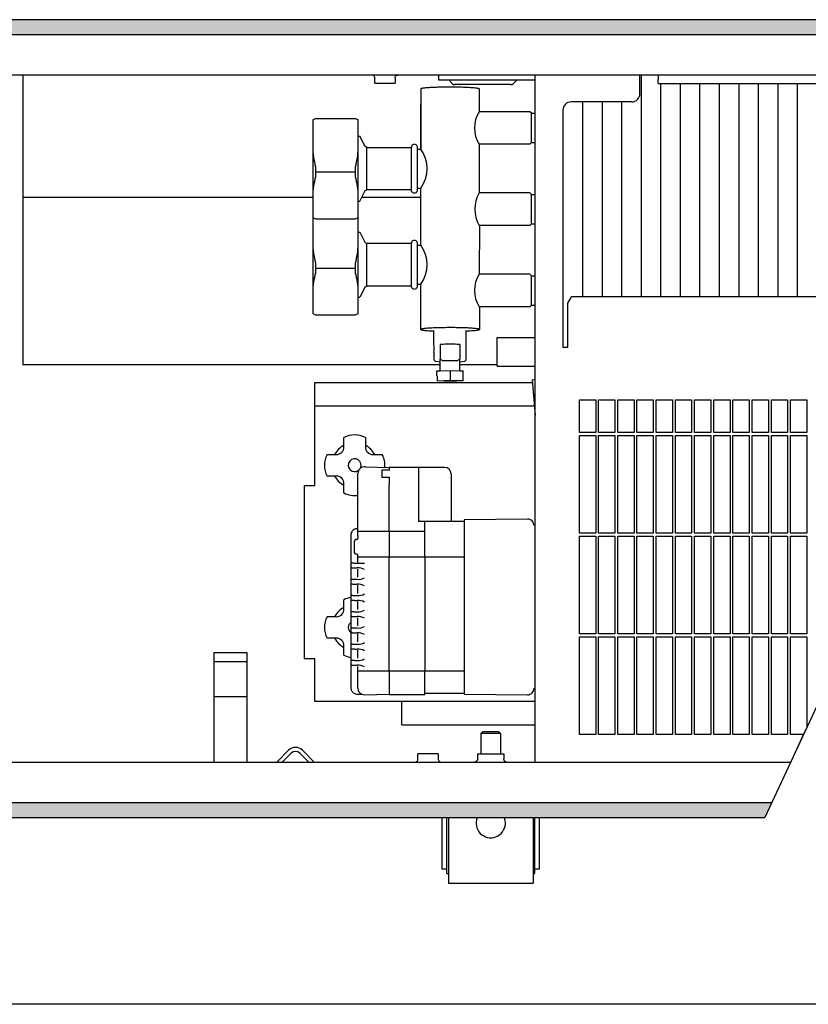
# Model space of a CAD drawing. Units: millimetres. Extents: x 9639 to 17687, y 3487 to 8704.
# Drawn here: x 13524 to 13766, y 5253 to 5556 of the extents above; entities that cross this region are included whole.
import ezdxf

# ---------------------------------------------------------------- set-up
doc = ezdxf.new("R2010")
doc.units = ezdxf.units.MM
doc.layers.add('1', color=7, linetype='Continuous')
pattern_1 = [(45, (0, 0), (-0.007071067812, 0.007071067812), [])]

msp = doc.modelspace()

# ---------------------------------------------------------------- hatches: boundary and pattern name
at = {"layer": '1', "linetype": 'Continuous'}
h = msp.add_hatch(dxfattribs=at)
h.set_pattern_fill('_USER', color=6, scale=0.01, angle=45, pattern_type=0)
h.set_pattern_definition(pattern_1)
h.paths.add_polyline_path([(13866.99, 5555.54), (13388.5, 5555.54), (13388.5, 5555.34), (13388.5, 5551.14), (13388.5, 5550.94), (13864.84, 5550.94), (13866.99, 5555.34)])
h = msp.add_hatch(dxfattribs=at)
h.set_pattern_fill('_USER', color=6, scale=0.01, angle=45, pattern_type=0)
h.set_pattern_definition(pattern_1)
h.paths.add_polyline_path([(13752.74, 5310.54), (13388.5, 5310.54), (13388.5, 5310.74), (13388.5, 5314.94), (13388.5, 5315.14), (13754.89, 5315.14)])

# ---------------------------------------------------------------- linework, layer by layer
at = {"color": 6, "linetype": 'Continuous'}
for p, q in [((13866.99, 5555.54), (13388.5, 5555.54)), ((13864.84, 5550.94), (13388.5, 5550.94)), ((13632.3, 5538.48), (13632.13, 5538.53)), ((13632.47, 5538.4), (13632.3, 5538.48)), ((13632.61, 5538.29), (13632.47, 5538.4)), ((13632.73, 5538.15), (13632.61, 5538.29)), ((13632.82, 5537.99), (13632.73, 5538.15)), ((13632.88, 5537.81), (13632.82, 5537.99)), ((13632.9, 5537.63), (13632.88, 5537.81)), ((13632.9, 5536.04), (13632.9, 5537.63)), ((13639.1, 5537.63), (13639.11, 5537.81)), ((13639.1, 5537.63), (13639.1, 5536.04)), ((13639.11, 5537.81), (13639.17, 5537.99)), ((13639.17, 5537.99), (13639.26, 5538.15)), ((13639.26, 5538.15), (13639.38, 5538.29)), ((13639.38, 5538.29), (13639.52, 5538.4)), ((13639.52, 5538.4), (13639.69, 5538.48)), ((13639.69, 5538.48), (13639.87, 5538.53)), ((13639.87, 5538.53), (13640, 5538.54)), ((13652.5, 5538.54), (13652.5, 5537.04)), ((13714.7, 5538.54), (13714.7, 5470.39)), ((13632.9, 5536.04), (13635.51, 5536.04)), ((13635.51, 5536.04), (13639.1, 5536.04)), ((13652.5, 5537.04), (13655, 5537.04)), ((13655, 5537.04), (13682.2, 5537.04)), ((13656.75, 5535.88), (13655.6, 5537.04)), ((13674.73, 5535.59), (13657.46, 5535.59)), ((13676.6, 5537.04), (13675.44, 5535.88)), ((13720.7, 5535.94), (13720.7, 5470.39)), ((13726.7, 5535.94), (13726.7, 5470.39)), ((13732.7, 5535.94), (13732.7, 5470.39)), ((13738.7, 5535.94), (13738.7, 5470.39)), ((13744.7, 5535.94), (13744.7, 5470.39)), ((13750.7, 5535.94), (13750.7, 5470.39)), ((13756.7, 5535.94), (13756.7, 5470.39)), ((13762.7, 5535.94), (13762.7, 5470.39)), ((13696.7, 5530.25), (13696.7, 5470.39)), ((13702.7, 5530.25), (13702.7, 5470.39)), ((13708.7, 5530.29), (13708.7, 5470.39)), ((13681, 5517.79), (13681, 5526.79)), ((13627.8, 5501.54), (13627.8, 5519.81)), ((13630.38, 5503.32), (13630.38, 5516.31)), ((13644.11, 5503.31), (13644.11, 5516.31)), ((13614.66, 5510.36), (13614.66, 5507.27)), ((13626.93, 5507.27), (13626.93, 5510.36)), ((13614.66, 5508.77), (13626.93, 5508.77)), ((13524.75, 5501.02), (13613.8, 5501.02)), ((13627.8, 5499.81), (13627.8, 5501.54)), ((13630.29, 5503.31), (13630.38, 5503.31)), ((13630.38, 5503.31), (13630.38, 5503.32)), ((13681, 5492.84), (13681, 5501.84)), ((13630.38, 5473.78), (13630.38, 5486.78)), ((13644.11, 5473.78), (13644.11, 5486.78)), ((13614.66, 5480.83), (13614.66, 5477.74)), ((13626.93, 5477.74), (13626.93, 5480.83)), ((13614.66, 5479.24), (13626.93, 5479.24)), ((13681, 5476.88), (13680.5, 5477.38)), ((13681, 5476.88), (13682.25, 5476.88)), ((13681, 5467.88), (13681, 5476.88)), ((13652.99, 5455.78), (13652.99, 5451.29)), ((13658.99, 5455.78), (13658.99, 5451.29)), ((13658.06, 5450.79), (13653.93, 5450.79)), ((13653, 5447.73), (13655.99, 5447.83)), ((13655.99, 5447.83), (13655.99, 5444.84)), ((13655.99, 5447.83), (13659, 5447.73)), ((13614.4, 5444.06), (13681.33, 5444.06)), ((13614.4, 5412.52), (13614.4, 5444.06)), ((13652, 5444.65), (13655.99, 5444.84)), ((13655.99, 5444.84), (13659.99, 5444.7)), ((13681.26, 5444.91), (13682.2, 5444.99)), ((13681.26, 5444.91), (13682.2, 5434.11)), ((13700.75, 5438.74), (13700.75, 5428.74)), ((13701.65, 5428.74), (13701.65, 5438.74)), ((13706.65, 5438.74), (13706.65, 5428.74)), ((13707.55, 5428.74), (13707.55, 5438.74)), ((13712.55, 5438.74), (13712.55, 5428.74)), ((13713.45, 5428.74), (13713.45, 5438.74)), ((13718.45, 5438.74), (13718.45, 5428.74)), ((13719.35, 5428.74), (13719.35, 5438.74)), ((13724.35, 5438.74), (13724.35, 5428.74)), ((13725.25, 5428.74), (13725.25, 5438.74)), ((13730.25, 5438.74), (13730.25, 5428.74)), ((13731.15, 5428.74), (13731.15, 5438.74)), ((13736.15, 5438.74), (13736.15, 5428.74)), ((13737.05, 5428.74), (13737.05, 5438.74)), ((13742.05, 5438.74), (13742.05, 5428.74)), ((13742.95, 5428.74), (13742.95, 5438.74)), ((13747.95, 5438.74), (13747.95, 5428.74)), ((13748.85, 5428.74), (13748.85, 5438.74)), ((13753.85, 5438.74), (13753.85, 5428.74)), ((13754.75, 5428.74), (13754.75, 5438.74)), ((13759.75, 5438.74), (13759.75, 5428.74)), ((13760.65, 5428.74), (13760.65, 5438.74)), ((13765.65, 5438.74), (13765.65, 5428.74)), ((13681.96, 5436.79), (13614.4, 5436.79)), ((13700.75, 5428.74), (13695.75, 5428.74)), ((13706.65, 5428.74), (13701.65, 5428.74)), ((13712.55, 5428.74), (13707.55, 5428.74)), ((13718.45, 5428.74), (13713.45, 5428.74)), ((13724.35, 5428.74), (13719.35, 5428.74)), ((13730.25, 5428.74), (13725.25, 5428.74)), ((13736.15, 5428.74), (13731.15, 5428.74)), ((13742.05, 5428.74), (13737.05, 5428.74)), ((13747.95, 5428.74), (13742.95, 5428.74)), ((13753.85, 5428.74), (13748.85, 5428.74)), ((13759.75, 5428.74), (13754.75, 5428.74)), ((13765.65, 5428.74), (13760.65, 5428.74)), ((13623.39, 5424.37), (13623.39, 5427.18)), ((13630, 5427.18), (13630, 5424.37)), ((13695.75, 5427.84), (13700.75, 5427.84)), ((13700.75, 5427.84), (13700.75, 5397.84)), ((13701.65, 5427.84), (13706.65, 5427.84)), ((13701.65, 5397.84), (13701.65, 5427.84)), ((13706.65, 5427.84), (13706.65, 5397.84)), ((13707.55, 5427.84), (13712.55, 5427.84)), ((13707.55, 5397.84), (13707.55, 5427.84)), ((13712.55, 5427.84), (13712.55, 5397.84)), ((13713.45, 5397.84), (13713.45, 5427.84)), ((13713.45, 5427.84), (13718.45, 5427.84)), ((13718.45, 5427.84), (13718.45, 5397.84)), ((13719.35, 5397.84), (13719.35, 5427.84)), ((13719.35, 5427.84), (13724.35, 5427.84)), ((13724.35, 5427.84), (13724.35, 5397.84)), ((13725.25, 5397.84), (13725.25, 5427.84)), ((13725.25, 5427.84), (13730.25, 5427.84)), ((13730.25, 5427.84), (13730.25, 5397.84)), ((13731.15, 5397.84), (13731.15, 5427.84)), ((13731.15, 5427.84), (13736.15, 5427.84)), ((13736.15, 5427.84), (13736.15, 5397.84)), ((13737.05, 5397.84), (13737.05, 5427.84)), ((13737.05, 5427.84), (13742.05, 5427.84)), ((13742.05, 5427.84), (13742.05, 5397.84)), ((13742.95, 5397.84), (13742.95, 5427.84)), ((13742.95, 5427.84), (13747.95, 5427.84)), ((13747.95, 5427.84), (13747.95, 5397.84)), ((13748.85, 5397.84), (13748.85, 5427.84)), ((13748.85, 5427.84), (13753.85, 5427.84)), ((13753.85, 5427.84), (13753.85, 5397.84)), ((13754.75, 5397.84), (13754.75, 5427.84)), ((13754.75, 5427.84), (13759.75, 5427.84)), ((13759.75, 5427.84), (13759.75, 5397.84)), ((13760.65, 5427.84), (13765.65, 5427.84)), ((13760.65, 5397.84), (13760.65, 5427.84)), ((13765.65, 5427.84), (13765.65, 5397.84)), ((13618.21, 5422), (13621.02, 5422)), ((13632.37, 5421.99), (13635.18, 5421.99)), ((13635, 5417.19), (13635, 5415.06)), ((13637.3, 5417.19), (13635, 5417.19)), ((13637.3, 5418.03), (13637.3, 5417.19)), ((13646.3, 5418.03), (13646.3, 5401.44)), ((13621.02, 5415.39), (13618.21, 5415.39)), ((13635, 5415.06), (13637.3, 5415.06)), ((13637.3, 5415.06), (13637.3, 5412.83)), ((13611.2, 5412.52), (13611.2, 5359.23)), ((13623.39, 5410.21), (13623.39, 5413.01)), ((13637.3, 5398.4), (13637.3, 5412.83)), ((13656.3, 5401.44), (13646.3, 5401.44)), ((13648.3, 5390.38), (13648.3, 5401.44)), ((13660.3, 5401.44), (13660.3, 5390.25)), ((13627.7, 5397.05), (13627.7, 5399.2)), ((13627.7, 5398.4), (13648.3, 5398.4)), ((13637.3, 5398.4), (13637.3, 5390.38)), ((13626.5, 5395.13), (13626.5, 5392.17)), ((13627.7, 5397.05), (13627.7, 5396.3)), ((13700.75, 5397.84), (13695.75, 5397.84)), ((13695.75, 5396.94), (13700.75, 5396.94)), ((13700.75, 5396.94), (13700.75, 5366.94)), ((13706.65, 5397.84), (13701.65, 5397.84)), ((13701.65, 5366.94), (13701.65, 5396.94)), ((13701.65, 5396.94), (13706.65, 5396.94)), ((13706.65, 5396.94), (13706.65, 5366.94)), ((13712.55, 5397.84), (13707.55, 5397.84)), ((13707.55, 5366.94), (13707.55, 5396.94)), ((13707.55, 5396.94), (13712.55, 5396.94)), ((13712.55, 5396.94), (13712.55, 5366.94)), ((13718.45, 5397.84), (13713.45, 5397.84)), ((13713.45, 5366.94), (13713.45, 5396.94)), ((13713.45, 5396.94), (13718.45, 5396.94)), ((13718.45, 5396.94), (13718.45, 5366.94)), ((13724.35, 5397.84), (13719.35, 5397.84)), ((13719.35, 5366.94), (13719.35, 5396.94)), ((13719.35, 5396.94), (13724.35, 5396.94)), ((13724.35, 5396.94), (13724.35, 5366.94)), ((13730.25, 5397.84), (13725.25, 5397.84)), ((13725.25, 5366.94), (13725.25, 5396.94)), ((13725.25, 5396.94), (13730.25, 5396.94)), ((13730.25, 5396.94), (13730.25, 5366.94)), ((13736.15, 5397.84), (13731.15, 5397.84)), ((13731.15, 5366.94), (13731.15, 5396.94)), ((13731.15, 5396.94), (13736.15, 5396.94)), ((13736.15, 5396.94), (13736.15, 5366.94)), ((13742.05, 5397.84), (13737.05, 5397.84)), ((13737.05, 5366.94), (13737.05, 5396.94)), ((13737.05, 5396.94), (13742.05, 5396.94)), ((13742.05, 5396.94), (13742.05, 5366.94)), ((13747.95, 5397.84), (13742.95, 5397.84)), ((13742.95, 5366.94), (13742.95, 5396.94)), ((13742.95, 5396.94), (13747.95, 5396.94)), ((13747.95, 5396.94), (13747.95, 5366.94)), ((13753.85, 5397.84), (13748.85, 5397.84)), ((13748.85, 5366.94), (13748.85, 5396.94)), ((13748.85, 5396.94), (13753.85, 5396.94)), ((13753.85, 5396.94), (13753.85, 5366.94)), ((13759.75, 5397.84), (13754.75, 5397.84)), ((13754.75, 5366.94), (13754.75, 5396.94)), ((13754.75, 5396.94), (13759.75, 5396.94)), ((13759.75, 5396.94), (13759.75, 5366.94)), ((13765.65, 5397.84), (13760.65, 5397.84)), ((13760.65, 5366.94), (13760.65, 5396.94)), ((13760.65, 5396.94), (13765.65, 5396.94)), ((13765.65, 5396.94), (13765.65, 5366.94)), ((13627.7, 5388.81), (13627.7, 5390.99)), ((13660.3, 5390.42), (13627.7, 5390.42)), ((13637.3, 5355.51), (13637.3, 5390.38)), ((13648.3, 5390.38), (13648.3, 5355.51)), ((13660.3, 5390.25), (13660.3, 5355.67)), ((13627.5, 5388.64), (13629.7, 5388.64)), ((13627.7, 5384.33), (13627.7, 5386.82)), ((13627.7, 5379.35), (13627.7, 5381.84)), ((13623.39, 5374.56), (13623.39, 5377.37)), ((13627.7, 5374.37), (13627.7, 5376.86)), ((13618.21, 5372.19), (13621.02, 5372.19)), ((13627.7, 5369.39), (13627.7, 5371.88)), ((13621.02, 5365.58), (13618.21, 5365.58)), ((13627.7, 5364.41), (13627.7, 5366.9)), ((13700.75, 5366.94), (13695.75, 5366.94)), ((13695.75, 5366.04), (13700.75, 5366.04)), ((13700.75, 5366.04), (13700.75, 5336.04)), ((13706.65, 5366.94), (13701.65, 5366.94)), ((13701.65, 5336.04), (13701.65, 5366.04)), ((13701.65, 5366.04), (13706.65, 5366.04)), ((13706.65, 5366.04), (13706.65, 5336.04)), ((13712.55, 5366.94), (13707.55, 5366.94)), ((13707.55, 5336.04), (13707.55, 5366.04)), ((13707.55, 5366.04), (13712.55, 5366.04)), ((13712.55, 5366.04), (13712.55, 5336.04)), ((13718.45, 5366.94), (13713.45, 5366.94)), ((13713.45, 5336.04), (13713.45, 5366.04)), ((13713.45, 5366.04), (13718.45, 5366.04)), ((13718.45, 5366.04), (13718.45, 5336.04)), ((13724.35, 5366.94), (13719.35, 5366.94)), ((13719.35, 5336.04), (13719.35, 5366.04)), ((13719.35, 5366.04), (13724.35, 5366.04)), ((13724.35, 5366.04), (13724.35, 5336.04)), ((13730.25, 5366.94), (13725.25, 5366.94)), ((13725.25, 5336.04), (13725.25, 5366.04)), ((13725.25, 5366.04), (13730.25, 5366.04)), ((13730.25, 5366.04), (13730.25, 5336.04)), ((13736.15, 5366.94), (13731.15, 5366.94)), ((13731.15, 5336.04), (13731.15, 5366.04)), ((13731.15, 5366.04), (13736.15, 5366.04)), ((13736.15, 5366.04), (13736.15, 5336.04)), ((13742.05, 5366.94), (13737.05, 5366.94)), ((13737.05, 5336.04), (13737.05, 5366.04)), ((13737.05, 5366.04), (13742.05, 5366.04)), ((13742.05, 5366.04), (13742.05, 5336.04)), ((13747.95, 5366.94), (13742.95, 5366.94)), ((13742.95, 5366.04), (13747.95, 5366.04)), ((13742.95, 5336.04), (13742.95, 5366.04)), ((13747.95, 5366.04), (13747.95, 5336.04)), ((13753.85, 5366.94), (13748.85, 5366.94)), ((13748.85, 5336.04), (13748.85, 5366.04)), ((13748.85, 5366.04), (13753.85, 5366.04)), ((13753.85, 5366.04), (13753.85, 5336.04)), ((13759.75, 5366.94), (13754.75, 5366.94)), ((13754.75, 5336.04), (13754.75, 5366.04)), ((13754.75, 5366.04), (13759.75, 5366.04)), ((13759.75, 5366.04), (13759.75, 5336.04)), ((13765.65, 5366.94), (13760.65, 5366.94)), ((13760.65, 5336.04), (13760.65, 5366.04)), ((13760.65, 5366.04), (13765.65, 5366.04)), ((13765.65, 5366.04), (13765.65, 5338.22)), ((13623.39, 5360.4), (13623.39, 5363.2)), ((13627.7, 5359.42), (13627.7, 5361.91)), ((13583.4, 5361.19), (13583.4, 5327.54)), ((13583.4, 5361.19), (13593.6, 5361.19)), ((13593.6, 5361.19), (13593.6, 5327.54)), ((13614.4, 5359.23), (13611.2, 5359.23)), ((13614.4, 5346.17), (13614.4, 5359.23)), ((13583.4, 5358.41), (13593.6, 5358.41)), ((13627.7, 5350.22), (13627.7, 5356.93)), ((13660.3, 5355.67), (13660.3, 5348.71)), ((13627.7, 5355.56), (13660.3, 5355.56)), ((13637.3, 5355.51), (13637.3, 5348.36)), ((13648.3, 5348.71), (13648.3, 5355.51)), ((13583.4, 5347.62), (13593.6, 5347.62)), ((13682.2, 5346.17), (13614.4, 5346.17)), ((13641.17, 5338.92), (13641.17, 5346.17)), ((13641.17, 5338.92), (13682.2, 5338.92)), ((13665.5, 5336.29), (13666, 5336.79)), ((13671.5, 5336.29), (13665.5, 5336.29)), ((13665.5, 5336.29), (13665.5, 5330.04)), ((13671, 5336.79), (13666, 5336.79)), ((13671.5, 5336.29), (13671, 5336.79)), ((13671.5, 5336.29), (13671.5, 5330.04)), ((13602.75, 5327.54), (13606.38, 5331.16)), ((13602.75, 5327.54), (13606.38, 5331.16)), ((13602.75, 5327.54), (13606.38, 5331.16)), ((13604.42, 5327.54), (13607.08, 5330.21)), ((13604.42, 5327.54), (13607.08, 5330.21)), ((13604.42, 5327.54), (13607.08, 5330.21)), ((13609.91, 5330.21), (13612.58, 5327.54)), ((13609.91, 5330.21), (13612.58, 5327.54)), ((13609.91, 5330.21), (13612.58, 5327.54)), ((13610.62, 5331.16), (13614.24, 5327.54)), ((13610.62, 5331.16), (13614.24, 5327.54)), ((13610.62, 5331.16), (13614.24, 5327.54)), ((13646.13, 5328.27), (13646.14, 5328.45)), ((13649.73, 5330.04), (13646.14, 5330.04)), ((13646.14, 5328.45), (13646.14, 5330.04)), ((13652.34, 5330.04), (13649.73, 5330.04)), ((13652.34, 5330.04), (13652.34, 5328.45)), ((13652.34, 5328.45), (13652.36, 5328.27)), ((13664.49, 5328.46), (13664.48, 5328.36)), ((13664.5, 5328.56), (13664.49, 5328.46)), ((13664.5, 5330.04), (13672.5, 5330.04)), ((13664.5, 5328.56), (13664.5, 5330.04)), ((13672.5, 5330.04), (13672.5, 5328.56)), ((13672.52, 5328.36), (13672.5, 5328.56)), ((13645.24, 5327.54), (13645.37, 5327.55)), ((13645.37, 5327.55), (13645.55, 5327.6)), ((13645.55, 5327.6), (13645.72, 5327.68)), ((13645.72, 5327.68), (13645.86, 5327.79)), ((13645.86, 5327.79), (13645.98, 5327.93)), ((13645.98, 5327.93), (13646.07, 5328.09)), ((13646.07, 5328.09), (13646.13, 5328.27)), ((13652.36, 5328.27), (13652.42, 5328.09)), ((13652.42, 5328.09), (13652.51, 5327.93)), ((13652.51, 5327.93), (13652.63, 5327.79)), ((13652.63, 5327.79), (13652.77, 5327.68)), ((13652.77, 5327.68), (13652.94, 5327.6)), ((13652.94, 5327.6), (13653.11, 5327.55)), ((13663.63, 5327.55), (13663.48, 5327.54)), ((13663.83, 5327.6), (13663.63, 5327.55)), ((13664.02, 5327.69), (13663.83, 5327.6)), ((13664.18, 5327.82), (13664.02, 5327.69)), ((13664.32, 5327.98), (13664.18, 5327.82)), ((13664.42, 5328.16), (13664.32, 5327.98)), ((13664.48, 5328.36), (13664.42, 5328.16)), ((13672.58, 5328.16), (13672.52, 5328.36)), ((13672.68, 5327.98), (13672.58, 5328.16)), ((13672.82, 5327.82), (13672.68, 5327.98)), ((13672.98, 5327.69), (13672.82, 5327.82)), ((13673.17, 5327.6), (13672.98, 5327.69)), ((13673.37, 5327.55), (13673.17, 5327.6)), ((13388.5, 5315.14), (13754.89, 5315.14)), ((13754.89, 5315.14), (13752.74, 5310.54)), ((13388.5, 5310.54), (13752.74, 5310.54)), ((13653.5, 5310.54), (13653.5, 5294.79)), ((13655, 5293.29), (13655, 5310.54)), ((13655.5, 5310.54), (13655.5, 5291.29)), ((13664.36, 5310.54), (13664.32, 5310.46)), ((13672.68, 5310.46), (13672.63, 5310.54)), ((13681.5, 5310.54), (13681.5, 5291.29)), ((13682, 5310.54), (13682, 5293.29)), ((13683.5, 5294.79), (13683.5, 5310.54)), ((13653.5, 5294.79), (13655, 5294.79)), ((13655, 5293.29), (13655.5, 5293.29)), ((13681.5, 5293.29), (13682, 5293.29)), ((13682, 5294.79), (13683.5, 5294.79)), ((13655.5, 5291.29), (13655.5, 5290.29)), ((13655.5, 5290.29), (13681.5, 5290.29)), ((13681.5, 5291.29), (13681.5, 5290.29))]:
    msp.add_line(p, q, dxfattribs=at)
at = {"color": 1, "linetype": 'Continuous'}
for p, q in [((13524.75, 5538.54), (13393.1, 5538.54)), ((13682.2, 5538.54), (13524.75, 5538.54)), ((13524.75, 5538.54), (13524.75, 5449.51)), ((13682.2, 5327.54), (13682.2, 5538.54)), ((13682.2, 5327.54), (13682.2, 5538.54)), ((13859.06, 5538.54), (13682.2, 5538.54)), ((13714.35, 5535.69), (13714.35, 5538.54)), ((13719.95, 5538.54), (13719.95, 5537.19)), ((13719.95, 5535.94), (13719.95, 5537.19)), ((13647, 5534.27), (13647, 5515.81)), ((13665, 5527.29), (13665, 5534.27)), ((13714.35, 5532.79), (13714.35, 5535.69)), ((13719.95, 5535.94), (13857.85, 5535.94)), ((13647, 5515.81), (13647, 5529.69)), ((13711.85, 5530.29), (13693.2, 5530.29)), ((13614.66, 5525.2), (13626.93, 5525.2)), ((13680.5, 5527.29), (13664.99, 5527.29)), ((13681, 5526.79), (13680.5, 5527.29)), ((13681, 5526.79), (13682.25, 5526.79)), ((13690.7, 5527.79), (13690.7, 5454.94)), ((13613.8, 5524.79), (13613.8, 5501.54)), ((13627.8, 5519.81), (13627.8, 5524.79)), ((13627.8, 5519.81), (13628.26, 5519.81)), ((13629.94, 5516.58), (13628.26, 5519.81)), ((13630.38, 5516.31), (13629.94, 5516.58)), ((13630.38, 5516.31), (13644.11, 5516.31)), ((13645.91, 5516.71), (13645.91, 5515.81)), ((13680.5, 5517.29), (13665, 5517.29)), ((13665, 5502.34), (13665, 5517.29)), ((13681, 5517.79), (13680.5, 5517.29)), ((13681, 5517.79), (13682.25, 5517.79)), ((13645.91, 5515.81), (13647.01, 5515.81)), ((13613.8, 5501.54), (13613.8, 5494.81)), ((13628.26, 5499.81), (13629.94, 5503.04)), ((13629.94, 5503.04), (13630.29, 5503.31)), ((13629.94, 5503.04), (13629.94, 5503.06)), ((13644.11, 5503.31), (13630.38, 5503.31)), ((13645.91, 5503.81), (13647, 5503.81)), ((13645.91, 5503.81), (13645.91, 5502.91)), ((13647, 5486.28), (13647, 5503.81)), ((13680.5, 5502.34), (13665, 5502.34)), ((13681, 5501.84), (13680.5, 5502.34)), ((13681, 5501.84), (13682.25, 5501.84)), ((13627.8, 5499.81), (13628.26, 5499.81)), ((13627.8, 5494.81), (13627.8, 5499.81)), ((13613.8, 5494.7), (13613.8, 5486.98)), ((13614.66, 5494.42), (13626.95, 5494.42)), ((13627.8, 5486.98), (13627.8, 5494.7)), ((13680.5, 5492.34), (13665, 5492.34)), ((13681, 5492.84), (13680.5, 5492.34)), ((13681, 5492.84), (13682.25, 5492.84)), ((13627.8, 5490.28), (13628.26, 5490.28)), ((13628.26, 5490.28), (13629.94, 5487.05)), ((13613.8, 5486.98), (13613.8, 5472.01)), ((13627.8, 5472.01), (13627.8, 5486.98)), ((13630.38, 5486.78), (13629.94, 5487.05)), ((13644.11, 5486.78), (13630.38, 5486.78)), ((13645.91, 5487.18), (13645.91, 5486.28)), ((13645.91, 5486.28), (13647.01, 5486.28)), ((13680.5, 5477.38), (13664.99, 5477.38)), ((13629.94, 5473.51), (13630.38, 5473.78)), ((13630.38, 5473.78), (13644.11, 5473.78)), ((13645.91, 5474.28), (13645.91, 5473.38)), ((13645.91, 5474.28), (13647, 5474.28)), ((13647, 5460.41), (13647, 5474.3)), ((13613.8, 5472.01), (13613.8, 5465.28)), ((13627.8, 5465.28), (13627.8, 5472.01)), ((13629.94, 5473.51), (13628.26, 5470.28)), ((13627.8, 5470.28), (13628.26, 5470.28)), ((13681, 5467.88), (13680.5, 5467.38)), ((13681, 5467.88), (13682.25, 5467.88)), ((13692.2, 5468.51), (13693.3, 5470.39)), ((13692.2, 5455.37), (13692.2, 5468.51)), ((13827.28, 5470.39), (13693.3, 5470.39)), ((13614.66, 5464.89), (13626.95, 5464.89)), ((13680.5, 5467.38), (13665, 5467.38)), ((13665, 5467.38), (13665, 5460.41)), ((13650.58, 5459.97), (13651, 5459.95)), ((13651, 5455.79), (13651, 5460.03)), ((13661, 5451.04), (13661, 5460.03)), ((13661, 5459.95), (13661.56, 5459.97)), ((13670.5, 5449.12), (13670.5, 5457.89)), ((13670.5, 5457.89), (13682.2, 5457.89)), ((13651, 5453.28), (13651, 5451.04)), ((13690.7, 5454.94), (13692.2, 5454.94)), ((13692.2, 5455.09), (13692.2, 5455.37)), ((13692.2, 5454.94), (13692.2, 5455.09)), ((13653, 5449.51), (13524.75, 5449.51)), ((13651, 5451.04), (13651.5, 5450.53)), ((13653, 5447.73), (13653, 5451.29)), ((13659, 5447.73), (13659, 5451.29)), ((13670.5, 5449.51), (13659, 5449.51)), ((13661, 5451.04), (13660.49, 5450.53)), ((13651.99, 5447.69), (13653, 5447.73)), ((13651.99, 5446.2), (13651.99, 5447.69)), ((13659, 5447.73), (13659.99, 5447.69)), ((13659.99, 5444.59), (13659.99, 5447.69)), ((13670.5, 5449.12), (13682.2, 5449.12)), ((13652, 5446.14), (13651.99, 5446.2)), ((13652, 5446.14), (13652, 5444.65)), ((13655.99, 5444.45), (13652, 5444.65)), ((13659.99, 5444.59), (13655.99, 5444.45)), ((13695.75, 5428.74), (13695.75, 5438.74)), ((13695.75, 5438.74), (13700.75, 5438.74)), ((13701.65, 5438.74), (13706.65, 5438.74)), ((13707.55, 5438.74), (13712.55, 5438.74)), ((13713.45, 5438.74), (13718.45, 5438.74)), ((13719.35, 5438.74), (13724.35, 5438.74)), ((13725.25, 5438.74), (13730.25, 5438.74)), ((13731.15, 5438.74), (13736.15, 5438.74)), ((13737.05, 5438.74), (13742.05, 5438.74)), ((13742.95, 5438.74), (13747.95, 5438.74)), ((13748.85, 5438.74), (13753.85, 5438.74)), ((13754.75, 5438.74), (13759.75, 5438.74)), ((13760.65, 5438.74), (13765.65, 5438.74)), ((13695.75, 5397.84), (13695.75, 5427.84)), ((13627.7, 5399.2), (13627.7, 5416.18)), ((13629.98, 5418.17), (13637.3, 5418.03)), ((13654.3, 5418.03), (13637.3, 5418.03)), ((13656.3, 5416.03), (13656.3, 5401.44)), ((13660.3, 5401.44), (13656.3, 5401.44)), ((13679.78, 5402.15), (13660.3, 5401.97)), ((13660.3, 5401.97), (13660.3, 5401.44)), ((13627.7, 5399.2), (13627.5, 5399.2)), ((13625.5, 5397.21), (13625.5, 5350.39)), ((13695.75, 5366.94), (13695.75, 5396.94)), ((13695.75, 5336.04), (13695.75, 5366.04)), ((13627.5, 5348.39), (13628.86, 5348.39)), ((13629.7, 5348.21), (13637.3, 5348.36)), ((13637.3, 5348.36), (13637.3, 5348.21)), ((13648.3, 5348.21), (13637.3, 5348.21)), ((13648.3, 5348.21), (13648.3, 5348.71)), ((13648.3, 5348.71), (13660.3, 5348.71)), ((13660.3, 5348.71), (13660.3, 5348.37)), ((13660.3, 5348.37), (13679.78, 5348.19)), ((13700.75, 5336.04), (13695.75, 5336.04)), ((13706.65, 5336.04), (13701.65, 5336.04)), ((13712.55, 5336.04), (13707.55, 5336.04)), ((13718.45, 5336.04), (13713.45, 5336.04)), ((13724.35, 5336.04), (13719.35, 5336.04)), ((13730.25, 5336.04), (13725.25, 5336.04)), ((13736.15, 5336.04), (13731.15, 5336.04)), ((13742.05, 5336.04), (13737.05, 5336.04)), ((13747.95, 5336.04), (13742.95, 5336.04)), ((13753.85, 5336.04), (13748.85, 5336.04)), ((13759.75, 5336.04), (13754.75, 5336.04)), ((13764.63, 5336.04), (13760.65, 5336.04)), ((13393.1, 5327.54), (13682.2, 5327.54)), ((13682.2, 5327.54), (13760.67, 5327.54))]:
    msp.add_line(p, q, dxfattribs=at)
at = {"color": 250, "linetype": 'Continuous'}
msp.add_line((13765.27, 5337.42), (13760.27, 5326.69), dxfattribs=at)
at = {"color": 6, "linetype": 'Continuous'}
for centre, radius, start, end in [((13657.46, 5536.59), 1, 225, 270), ((13674.73, 5536.59), 1, 270, 315), ((13608.5, 5329.04), 3, 45, 135), ((13608.5, 5328.79), 2, 45, 135), ((13668.5, 5308.79), 4.5, 158.2756, 356.8962), ((13668.5, 5308.79), 4.5, 356.8955, 21.7237)]:
    msp.add_arc(centre, radius, start, end, dxfattribs=at)
at = {"color": 1, "linetype": 'Continuous'}
for centre, start, end in [((13711.85, 5532.79), 270, 0), ((13693.2, 5527.79), 90, 180)]:
    msp.add_arc(centre, 2.5, start, end, dxfattribs=at)
for points in [[(13665, 5534.27), (13664.92, 5534.34), (13664.68, 5534.41), (13664.28, 5534.48), (13663.74, 5534.55), (13663.07, 5534.61), (13662.26, 5534.66), (13660.85, 5534.73), (13659.24, 5534.78), (13657.51, 5534.81), (13655.71, 5534.82), (13653.93, 5534.8), (13652.23, 5534.77), (13650.75, 5534.71), (13649.47, 5534.65), (13648.74, 5534.59), (13648.13, 5534.53), (13647.64, 5534.47), (13647.28, 5534.41), (13647.07, 5534.34), (13647, 5534.27)], [(13647, 5460.41), (13647.1, 5460.32), (13647.42, 5460.24), (13647.94, 5460.16), (13648.65, 5460.09), (13649.54, 5460.02), (13650.58, 5459.97)], [(13661.56, 5459.97), (13662.56, 5460.03), (13663.41, 5460.09), (13664.09, 5460.17), (13664.59, 5460.24), (13664.9, 5460.32), (13665, 5460.41)], [(13627.5, 5399.2), (13626.98, 5399.13), (13626.5, 5398.93), (13626.08, 5398.62), (13625.77, 5398.2), (13625.57, 5397.72), (13625.5, 5397.21)], [(13625.5, 5350.39), (13625.57, 5349.87), (13625.77, 5349.39), (13626.08, 5348.98), (13626.5, 5348.66), (13626.98, 5348.46), (13627.5, 5348.39)]]:
    msp.add_spline(points, degree=3, dxfattribs=at)
at = {"color": 6, "linetype": 'Continuous'}
for points in [[(13647.05, 5460.47), (13647.01, 5460.44), (13647, 5460.41)], [(13665, 5460.41), (13664.9, 5460.49), (13664.62, 5460.56), (13664.16, 5460.64), (13663.53, 5460.71), (13662.75, 5460.77), (13661.82, 5460.83), (13660.21, 5460.89), (13658.4, 5460.94), (13656.48, 5460.96), (13654.53, 5460.95), (13652.66, 5460.92), (13650.94, 5460.86), (13649.92, 5460.81), (13649.03, 5460.75), (13648.28, 5460.69), (13647.69, 5460.62), (13647.28, 5460.54), (13647.05, 5460.47)], [(13658.99, 5455.78), (13658.07, 5455.82), (13657.06, 5455.84), (13655.99, 5455.84), (13654.93, 5455.84), (13653.91, 5455.82), (13652.99, 5455.78)], [(13625.5, 5388.81), (13625.53, 5388.78), (13625.62, 5388.75), (13625.77, 5388.73), (13626.08, 5388.69), (13626.5, 5388.66), (13626.98, 5388.64), (13627.5, 5388.64)], [(13625.5, 5387.32), (13625.53, 5387.29), (13625.62, 5387.26), (13625.77, 5387.23), (13626.08, 5387.19), (13626.5, 5387.17), (13626.98, 5387.15), (13627.5, 5387.14)], [(13625.5, 5383.83), (13625.53, 5383.8), (13625.62, 5383.77), (13625.77, 5383.74), (13626.08, 5383.71), (13626.5, 5383.68), (13626.98, 5383.66), (13627.5, 5383.66)], [(13625.5, 5382.34), (13625.53, 5382.31), (13625.62, 5382.28), (13625.77, 5382.25), (13626.08, 5382.21), (13626.5, 5382.19), (13626.98, 5382.17), (13627.5, 5382.16)], [(13625.5, 5378.85), (13625.53, 5378.82), (13625.62, 5378.79), (13625.77, 5378.76), (13626.08, 5378.73), (13626.5, 5378.7), (13626.98, 5378.68), (13627.5, 5378.68)], [(13625.5, 5377.36), (13625.53, 5377.33), (13625.62, 5377.3), (13625.77, 5377.27), (13626.08, 5377.23), (13626.5, 5377.21), (13626.98, 5377.19), (13627.5, 5377.18)], [(13625.5, 5373.87), (13625.53, 5373.84), (13625.62, 5373.81), (13625.77, 5373.78), (13626.08, 5373.75), (13626.5, 5373.72), (13626.98, 5373.7), (13627.5, 5373.7)], [(13625.5, 5372.38), (13625.53, 5372.34), (13625.62, 5372.32), (13625.77, 5372.29), (13626.08, 5372.25), (13626.5, 5372.22), (13626.98, 5372.21), (13627.5, 5372.2)], [(13625.5, 5368.89), (13625.53, 5368.86), (13625.62, 5368.83), (13625.77, 5368.8), (13626.08, 5368.77), (13626.5, 5368.74), (13626.98, 5368.72), (13627.5, 5368.71)], [(13625.5, 5367.39), (13625.53, 5367.36), (13625.62, 5367.33), (13625.77, 5367.31), (13626.08, 5367.27), (13626.5, 5367.24), (13626.98, 5367.23), (13627.5, 5367.22)], [(13625.5, 5363.91), (13625.53, 5363.88), (13625.62, 5363.85), (13625.77, 5363.82), (13626.08, 5363.78), (13626.5, 5363.76), (13626.98, 5363.74), (13627.5, 5363.73)], [(13625.5, 5362.41), (13625.53, 5362.38), (13625.62, 5362.35), (13625.77, 5362.33), (13626.08, 5362.29), (13626.5, 5362.26), (13626.98, 5362.24), (13627.5, 5362.24)], [(13625.5, 5358.93), (13625.53, 5358.9), (13625.62, 5358.87), (13625.77, 5358.84), (13626.08, 5358.8), (13626.5, 5358.78), (13626.98, 5358.76), (13627.5, 5358.75)], [(13625.5, 5357.43), (13625.53, 5357.4), (13625.62, 5357.37), (13625.77, 5357.34), (13626.08, 5357.31), (13626.5, 5357.28), (13626.98, 5357.26), (13627.5, 5357.26)]]:
    msp.add_spline(points, degree=3, dxfattribs=at)
at = {"layer": '1', "color": 1, "linetype": 'Continuous'}
for p, q in [((13866.99, 5555.54), (13752.74, 5310.54)), ((13613.8, 5524.79), (13614.66, 5525.2)), ((13626.93, 5525.2), (13627.8, 5524.79)), ((13644.11, 5516.71), (13644.11, 5516.31)), ((13644.11, 5502.91), (13644.11, 5503.31)), ((13613.8, 5494.81), (13614.66, 5494.42)), ((13626.95, 5494.42), (13627.8, 5494.81)), ((13665, 5492.34), (13664.99, 5477.38)), ((13644.11, 5487.18), (13644.11, 5486.78)), ((13644.11, 5473.38), (13644.11, 5473.78)), ((13613.8, 5465.28), (13614.66, 5464.89)), ((13626.95, 5464.89), (13627.8, 5465.28)), ((13653, 5450.34), (13651.5, 5450.53)), ((13660.49, 5450.53), (13659, 5450.34)), ((14771.74, 5253.13), (12614.26, 5253.13))]:
    msp.add_line(p, q, dxfattribs=at)
at = {"layer": '1', "color": 6, "linetype": 'Continuous'}
for p, q in [((13645.91, 5515.81), (13645.91, 5503.81)), ((13628.88, 5501.02), (13647, 5501.02)), ((13645.91, 5486.28), (13645.91, 5474.28)), ((13653, 5451.29), (13653.93, 5450.79)), ((13658.06, 5450.79), (13658.99, 5451.29)), ((13611.2, 5412.52), (13614.4, 5412.52)), ((13603.5, 5327.54), (13613.5, 5327.54))]:
    msp.add_line(p, q, dxfattribs=at)
for centre, radius, start, end in [((13672.49, 5522.29), 9.01, 146.306, 213.7534), ((13638.17, 5516.8), 24.37, 180.692, 195.3363), ((13603.4, 5516.83), 24.4, 344.6162, 357.9723), ((13638.99, 5509.82), 10, 323.1838, 36.8162), ((13634.26, 5501.38), 20.46, 163.2639, 179.5504), ((13607.31, 5501.37), 20.49, 0.4553, 16.7257), ((13673.11, 5497.34), 9.53, 148.3429, 211.6544), ((13638.17, 5487.27), 24.37, 180.692, 195.3363), ((13603.4, 5487.3), 24.4, 344.6162, 357.9723), ((13638.99, 5480.29), 10, 323.1838, 36.8162), ((13634.26, 5471.84), 20.46, 163.2639, 179.5504), ((13607.31, 5471.84), 20.49, 0.4553, 16.7257), ((13672.5, 5472.39), 9.02, 146.3511, 213.7084), ((13626.7, 5421.01), 7, 61.8423, 118.1577), ((13626.7, 5418.69), 6.99, 118.1973, 151.7958), ((13621.1, 5424.29), 2.3, 268.1226, 1.8594), ((13626.7, 5418.69), 6.99, 28.1973, 61.7958), ((13632.3, 5424.29), 2.3, 178.1226, 271.8594), ((13624.38, 5418.69), 7, 151.8423, 208.1577), ((13626.7, 5418.69), 1.97, 332.6474, 308.1626), ((13629.01, 5418.69), 7, 354.8105, 28.1577), ((13626.7, 5418.69), 6.99, 208.2042, 241.8027), ((13621.09, 5413.09), 2.3, 358.1226, 91.8594), ((13626.7, 5416.38), 7, 241.8423, 278.2194), ((13627.22, 5395.17), 0.726, 88.9353, 182.9776), ((13627.27, 5396.31), 0.423, 264.7867, 357.9002), ((13627.22, 5392.13), 0.726, 177.0224, 271.0647), ((13627.28, 5391), 0.416, 359.0443, 96.3458), ((13627.88, 5383.72), 3.45, 58.133, 96.3527), ((13627.85, 5387.22), 3.58, 264.3876, 301.1267), ((13627.71, 5377.99), 4.18, 61.5798, 92.906), ((13626.7, 5371.2), 7, 99.8709, 118.1577), ((13627.84, 5382.25), 3.59, 264.3523, 301.0915), ((13627.71, 5373.01), 4.18, 61.5779, 92.9078), ((13626.7, 5368.88), 6.99, 118.1973, 151.7958), ((13621.1, 5374.48), 2.3, 268.1226, 1.8594), ((13627.85, 5377.26), 3.58, 264.3876, 301.1267), ((13624.38, 5368.88), 7, 151.8423, 208.1577), ((13627.71, 5368.03), 4.18, 61.5752, 92.9105), ((13626.7, 5368.88), 1.97, 127.6239, 232.3761), ((13627.85, 5372.28), 3.58, 264.3876, 301.1267), ((13626.7, 5368.88), 6.99, 208.2042, 241.8027), ((13621.09, 5363.28), 2.3, 358.1226, 91.8594), ((13627.71, 5363.05), 4.18, 61.5807, 92.905), ((13627.85, 5367.29), 3.58, 264.3876, 301.1267), ((13627.69, 5357.98), 4.26, 61.9059, 92.5799), ((13626.7, 5366.57), 7, 241.8423, 260.1353), ((13627.85, 5362.28), 3.55, 264.342, 300.5783), ((13627.71, 5353.08), 4.18, 61.5863, 92.8994), ((13629.69, 5350.21), 2, 179.5837, 245.2771)]:
    msp.add_arc(centre, radius, start, end, dxfattribs=at)
at = {"layer": '1', "color": 1, "linetype": 'Continuous'}
for centre, radius, start, end in [((13645.01, 5516.28), 1, 25.8427, 154.1573), ((13645.01, 5503.35), 1, 205.8427, 334.1573), ((13645.01, 5486.75), 1, 25.8427, 154.1573), ((13645.01, 5473.82), 1, 205.8427, 334.1573), ((13646.01, 5454.53), 5.14, 345.8884, 14.1116), ((13629.64, 5416.26), 1.94, 79.9632, 182.1757), ((13654.3, 5416.03), 2, 0, 90), ((13679.8, 5400.15), 2, 0, 90.5415), ((13679.8, 5350.19), 2, 269.4585, 0), ((13629.69, 5350.21), 2, 245.2771, 270.08)]:
    msp.add_arc(centre, radius, start, end, dxfattribs=at)

doc.saveas('drawing.dxf')
